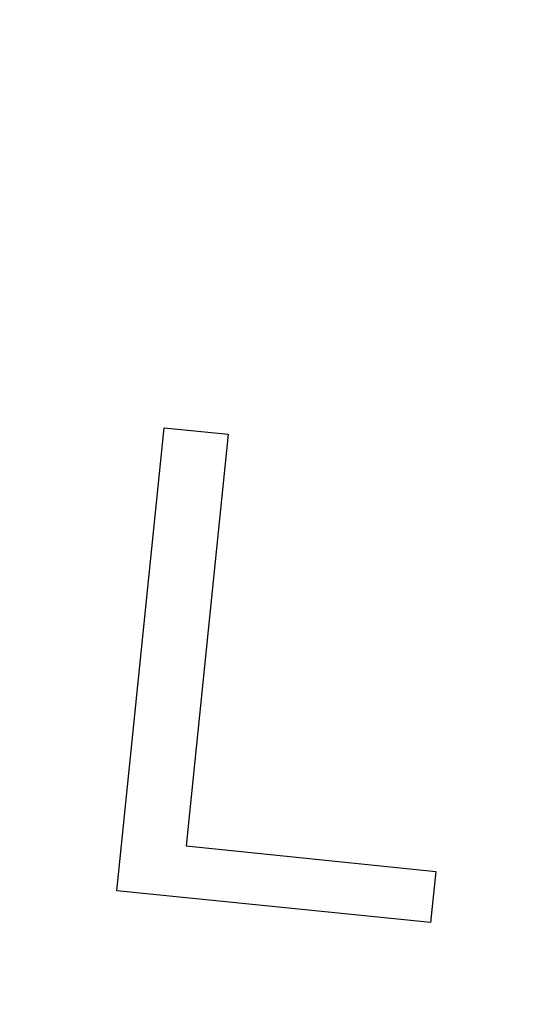
# Model space of a CAD drawing. Units: inches. Extents: x -123 to 447, y -107 to 637.
# Drawn here: x 17 to 20, y -52 to -47 of the extents above; entities that cross this region are included whole.
import ezdxf

# ---------------------------------------------------------------- set-up
doc = ezdxf.new("R2010")
doc.units = ezdxf.units.IN
doc.layers.add('1', color=7, linetype='Continuous')

msp = doc.modelspace()

# ---------------------------------------------------------------- linework, layer by layer
at = {"color": 2, "linetype": 'Continuous'}
for p, q in [((17.5565, -51.6239), (17.8264, -48.9801)), ((17.5565, -51.6239), (17.8264, -48.9801)), ((17.8264, -48.9801), (18.1925, -49.0171)), ((17.8264, -48.9801), (18.1925, -49.0171)), ((18.1925, -49.0171), (17.9527, -51.3681)), ((18.1925, -49.0171), (17.9527, -51.3681)), ((17.9527, -51.3681), (19.3757, -51.5136)), ((17.9527, -51.3681), (19.3757, -51.5136)), ((19.3757, -51.5136), (19.3455, -51.8063)), ((19.3757, -51.5136), (19.3455, -51.8063)), ((19.3455, -51.8063), (17.5565, -51.6239)), ((19.3455, -51.8063), (17.5565, -51.6239))]:
    msp.add_line(p, q, dxfattribs=at)
at = {"color": 7, "linetype": 'Continuous'}
for radius, start, end in [(65.76, 143.931804, 36.068196), (62.56, 145.409181, 34.590819)]:
    msp.add_arc((26.0215, 8.1382), radius, start, end, dxfattribs=at)
at = {"layer": '1', "color": 7, "linetype": 'Continuous'}
msp.add_arc((26.0215, 8.1382), 62.3973, 239.791968, 281.707416, dxfattribs=at)

doc.saveas('drawing.dxf')
